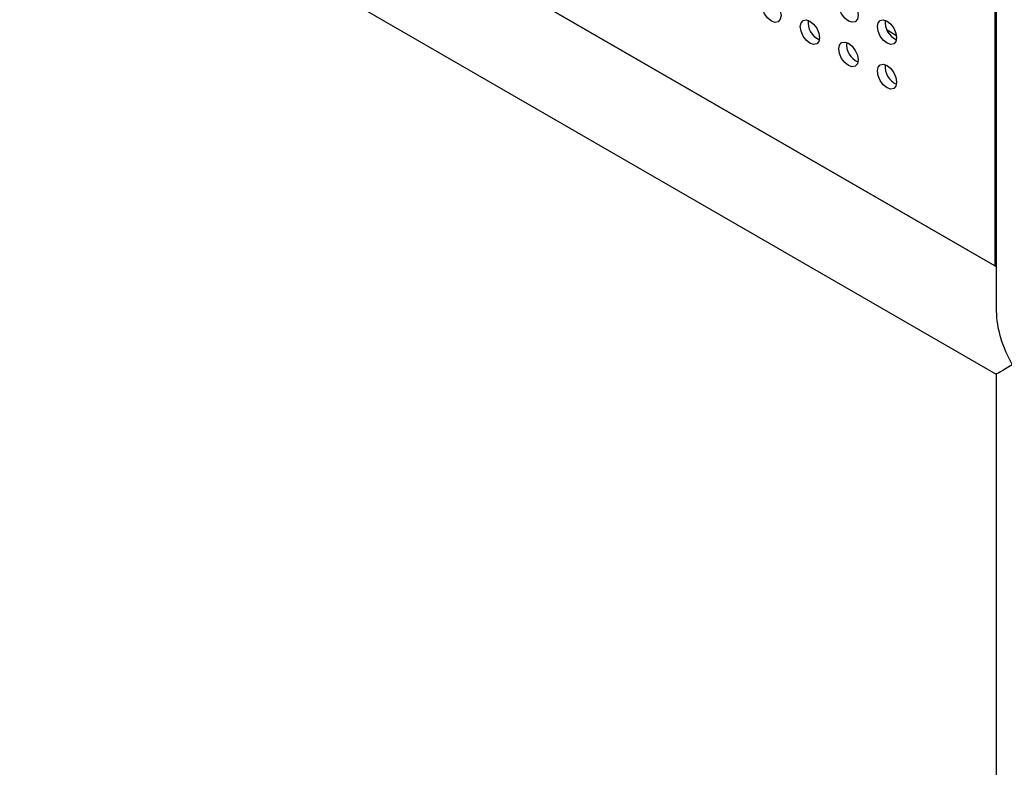
# Model space of a CAD drawing. Units: inches. Extents: x 10 to 143, y 20 to 114.
# Drawn here: x 98 to 106, y 68 to 74 of the extents above; entities that cross this region are included whole.
import ezdxf

# ---------------------------------------------------------------- set-up
doc = ezdxf.new("R2010")
doc.units = ezdxf.units.IN
doc.header["$MEASUREMENT"] = 0

msp = doc.modelspace()

# ---------------------------------------------------------------- linework, layer by layer
at = {"color": 7, "linetype": 'Continuous', "lineweight": 25}
for p, q in [((105.5252, 86.9658), (105.5252, 71.9575)), ((105.5352, 86.96), (105.5352, 71.6304)), ((85.6204, 83.4483), (105.5352, 71.9518)), ((85.3421, 82.8329), (105.5352, 71.1757)), ((105.5252, 71.9575), (95.6146, 77.6788)), ((104.7458, 73.6611), (104.8139, 73.6218)), ((105.5252, 71.9575), (105.5352, 71.9633)), ((105.5352, 71.1757), (105.5352, 67.8025))]:
    msp.add_line(p, q, dxfattribs=at)
at = {"color": 7, "linetype": 'Continuous', "lineweight": 25, "flags": 128}
for points in [[(103.9105, 73.8862), (103.9372, 73.8647), (103.9598, 73.8343), (103.9748, 73.7995), (103.9801, 73.7657), (103.9748, 73.738), (103.9598, 73.7206), (103.9372, 73.7162), (103.9105, 73.7255), (103.8839, 73.747), (103.8613, 73.7774), (103.8462, 73.8122), (103.8409, 73.846), (103.8462, 73.8737), (103.8613, 73.8911), (103.8839, 73.8955), (103.9105, 73.8862)], [(104.4673, 73.8863), (104.494, 73.8648), (104.5165, 73.8343), (104.5316, 73.7996), (104.5369, 73.7657), (104.5316, 73.738), (104.5165, 73.7207), (104.494, 73.7163), (104.4673, 73.7256), (104.4407, 73.747), (104.4181, 73.7775), (104.403, 73.8123), (104.3977, 73.8461), (104.403, 73.8738), (104.4181, 73.8912), (104.4407, 73.8955), (104.4673, 73.8863)], [(104.1889, 73.7255), (104.2156, 73.704), (104.2381, 73.6736), (104.2532, 73.6388), (104.2585, 73.605), (104.2532, 73.5773), (104.2381, 73.5599), (104.2156, 73.5555), (104.1889, 73.5648), (104.1623, 73.5863), (104.1397, 73.6167), (104.1246, 73.6515), (104.1193, 73.6853), (104.1246, 73.713), (104.1397, 73.7304), (104.1623, 73.7348), (104.1889, 73.7255)], [(104.7457, 73.7256), (104.7723, 73.7041), (104.7949, 73.6736), (104.81, 73.6388), (104.8153, 73.605), (104.81, 73.5773), (104.7949, 73.56), (104.7723, 73.5556), (104.7457, 73.5648), (104.7191, 73.5863), (104.6965, 73.6168), (104.6814, 73.6516), (104.6761, 73.6854), (104.6814, 73.7131), (104.6965, 73.7304), (104.7191, 73.7348), (104.7457, 73.7256)], [(104.4673, 73.5648), (104.494, 73.5433), (104.5165, 73.5129), (104.5316, 73.4781), (104.5369, 73.4443), (104.5316, 73.4166), (104.5165, 73.3992), (104.494, 73.3948), (104.4673, 73.4041), (104.4407, 73.4256), (104.4181, 73.456), (104.403, 73.4908), (104.3977, 73.5246), (104.403, 73.5523), (104.4181, 73.5697), (104.4407, 73.5741), (104.4673, 73.5648)], [(104.7457, 73.4041), (104.7723, 73.3826), (104.7949, 73.3522), (104.81, 73.3174), (104.8153, 73.2836), (104.81, 73.2559), (104.7949, 73.2385), (104.7723, 73.2341), (104.7457, 73.2434), (104.7191, 73.2649), (104.6965, 73.2953), (104.6814, 73.3301), (104.6761, 73.3639), (104.6814, 73.3916), (104.6965, 73.409), (104.7191, 73.4134), (104.7457, 73.4041)]]:
    msp.add_lwpolyline(points, dxfattribs=at)
at = {"color": 7, "linetype": 'Continuous', "lineweight": 25}
for centre, start, end in [((104.312, 73.7162), 173.57648, 246.41841), ((104.8688, 73.7163), 173.57648, 246.41841), ((104.5904, 73.5555), 173.57664, 246.41829), ((104.8688, 73.3948), 173.57648, 246.41841)]:
    msp.add_arc(centre, 0.1367, start, end, dxfattribs=at)
for major_axis, ratio, start_param, end_param in [((-0.2784, 0.4822), 0.577335, 0.785358, 1.570756), ((0.3937, 0.2273), 0.00007, 2.356154, 3.141633)]:
    msp.add_ellipse((105.9289, 71.403), major_axis=major_axis, ratio=ratio, start_param=start_param, end_param=end_param, dxfattribs=at)

doc.saveas('drawing.dxf')
